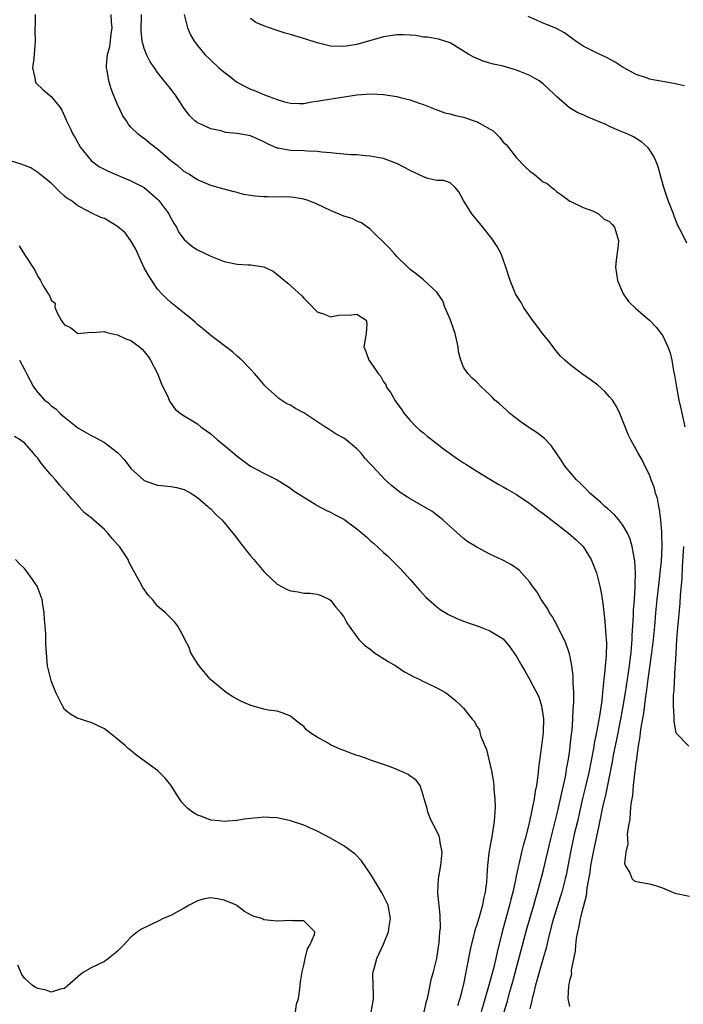
# Model space of a CAD drawing. Units: inches. Extents: x 2592000 to 2595000, y 1494000 to 1497000.
# Drawn here: x 2592094 to 2592194, y 1495602 to 1495750 of the extents above; entities that cross this region are included whole.
import ezdxf

# ---------------------------------------------------------------- set-up
doc = ezdxf.new("R2010")
doc.units = ezdxf.units.IN
doc.header["$MEASUREMENT"] = 0
doc.layers.add('LD25921494_2ft', color=192, linetype='Continuous')

msp = doc.modelspace()

# ---------------------------------------------------------------- linework, layer by layer
at = {"layer": 'LD25921494_2ft'}
for points, elevation in [([(2592096.58, 1495751), (2592096.62, 1495749.38), (2592096.57, 1495749), (2592096.53, 1495748.53), (2592096.61, 1495747), (2592096.38, 1495744.38), (2592096.21, 1495743), (2592096.53, 1495741.47), (2592096.59, 1495741), (2592096.72, 1495740.72), (2592097.73, 1495739.73), (2592099, 1495738.64), (2592100.36, 1495737), (2592100.62, 1495736.62), (2592101.23, 1495735.23), (2592101.31, 1495735), (2592101.88, 1495733.88), (2592102.25, 1495733), (2592102.54, 1495732.54), (2592103.43, 1495731), (2592105, 1495729.04), (2592106.17, 1495728.16), (2592107.48, 1495727.48), (2592109, 1495726.81), (2592110.29, 1495726.29), (2592111, 1495725.97), (2592113, 1495724.96), (2592115, 1495723.23), (2592115.2, 1495723), (2592116.68, 1495721), (2592116.78, 1495720.78), (2592117.49, 1495719.49), (2592117.83, 1495719), (2592118.21, 1495718.21), (2592119, 1495717.17), (2592120.15, 1495716.15), (2592121, 1495715.59), (2592123, 1495714.63), (2592125, 1495713.86), (2592127, 1495713.45), (2592128.65, 1495713.35), (2592129, 1495713.34), (2592131, 1495713.04), (2592132.37, 1495712.37), (2592133.51, 1495711.51), (2592134.58, 1495710.58), (2592136.68, 1495708.68), (2592137, 1495708.31), (2592137.67, 1495707.67), (2592139, 1495706.27), (2592140.09, 1495705.91), (2592141, 1495705.52), (2592142.24, 1495705.76), (2592144.18, 1495705.82), (2592145, 1495705.9), (2592146.4, 1495705), (2592146.49, 1495704.49), (2592146.36, 1495703), (2592146.16, 1495701.84), (2592146.03, 1495701), (2592146.32, 1495700.32), (2592146.78, 1495699), (2592147, 1495698.73), (2592148.16, 1495697), (2592148.56, 1495696.56), (2592149, 1495695.72), (2592149.32, 1495695.32), (2592149.41, 1495695), (2592150.11, 1495694.11), (2592150.68, 1495693), (2592151, 1495692.54), (2592151.66, 1495691.66), (2592152.08, 1495691), (2592153, 1495689.94), (2592153.9, 1495689), (2592154.47, 1495688.47), (2592155, 1495688.06), (2592155.57, 1495687.57), (2592157, 1495686.46), (2592157.81, 1495685.81), (2592160.14, 1495684.14), (2592161, 1495683.58), (2592161.36, 1495683.36), (2592163, 1495682.31), (2592164.81, 1495681.19), (2592166.31, 1495680.31), (2592167, 1495679.95), (2592167.59, 1495679.59), (2592169, 1495678.8), (2592171, 1495677.46), (2592172.37, 1495676.37), (2592173, 1495675.94), (2592176.81, 1495673), (2592177.97, 1495671.97), (2592179, 1495670.95), (2592180.2, 1495669), (2592181.01, 1495667.01), (2592181.52, 1495665), (2592181.77, 1495663.77), (2592182.03, 1495662.03), (2592182.12, 1495661), (2592182.24, 1495660.24), (2592182.33, 1495659), (2592182.41, 1495657.59), (2592182.48, 1495657), (2592182.51, 1495656.51), (2592182.48, 1495654.48), (2592182.34, 1495653), (2592182.3, 1495652.3), (2592182.14, 1495651), (2592182, 1495650), (2592181.93, 1495649), (2592181.82, 1495647.82), (2592181.47, 1495645.47), (2592181.04, 1495643.04), (2592180.68, 1495641.32), (2592180.57, 1495640.57), (2592179.86, 1495637), (2592179.34, 1495634.66), (2592178.94, 1495633.06), (2592178.45, 1495631), (2592178.19, 1495629.81), (2592177.68, 1495627.68), (2592177.11, 1495625), (2592176.45, 1495621.55), (2592176.32, 1495621), (2592175.81, 1495619), (2592175.63, 1495618.37), (2592175, 1495616.46), (2592174.55, 1495615), (2592174.37, 1495614.37), (2592173.69, 1495611.69), (2592173.45, 1495610.55), (2592173, 1495609.06), (2592171.87, 1495605), (2592171.48, 1495603.48), (2592171.37, 1495603), (2592171.32, 1495602.68), (2592171, 1495601.44)], 9894), ([(2592177, 1495601.77), (2592176.78, 1495603), (2592176.85, 1495604.85), (2592176.92, 1495605.08), (2592177, 1495605.71), (2592177.3, 1495606.7), (2592177.26, 1495607), (2592177.25, 1495607.25), (2592177.88, 1495610.12), (2592177.92, 1495611), (2592178.03, 1495612.03), (2592178.21, 1495613), (2592178.38, 1495613.62), (2592178.61, 1495615), (2592179, 1495616.57), (2592179.54, 1495618.46), (2592179.64, 1495619.64), (2592180.06, 1495621.94), (2592180.19, 1495623), (2592180.56, 1495625), (2592181.42, 1495629), (2592181.52, 1495629.52), (2592182.04, 1495632.04), (2592182.41, 1495633.58), (2592183.41, 1495638.59), (2592183.58, 1495639.58), (2592184.08, 1495641.92), (2592184.69, 1495645), (2592185.05, 1495646.95), (2592185.38, 1495649), (2592185.98, 1495653), (2592186.08, 1495653.92), (2592186.23, 1495655), (2592186.36, 1495656.36), (2592186.4, 1495657), (2592186.41, 1495657.59), (2592186.61, 1495660.61), (2592186.61, 1495661.39), (2592186.73, 1495663), (2592186.85, 1495664.85), (2592186.83, 1495665.17), (2592186.88, 1495667), (2592186.8, 1495668.8), (2592186.69, 1495669.31), (2592186.41, 1495671), (2592186.09, 1495672.09), (2592185.69, 1495673), (2592185, 1495674.19), (2592184.36, 1495675), (2592183.72, 1495675.72), (2592182.67, 1495676.67), (2592182.27, 1495677), (2592181.62, 1495677.62), (2592180.04, 1495679), (2592179.54, 1495679.54), (2592178.53, 1495680.53), (2592178.03, 1495681), (2592176.31, 1495683), (2592175.8, 1495683.8), (2592174.18, 1495686.18), (2592173.21, 1495687.21), (2592173, 1495687.36), (2592172.08, 1495688.08), (2592171, 1495688.79), (2592169.7, 1495689.7), (2592168, 1495691), (2592167.47, 1495691.47), (2592167, 1495691.92), (2592166.41, 1495692.41), (2592165.75, 1495693), (2592165.38, 1495693.38), (2592165, 1495693.8), (2592163.68, 1495695), (2592163, 1495695.69), (2592162.32, 1495696.32), (2592161.67, 1495697), (2592161, 1495697.95), (2592160.62, 1495699), (2592160.27, 1495700.27), (2592160.21, 1495701), (2592159.74, 1495703), (2592159.58, 1495703.58), (2592159, 1495705.17), (2592158.21, 1495707), (2592157.91, 1495707.91), (2592157.1, 1495709.1), (2592157, 1495709.23), (2592155.12, 1495711), (2592155, 1495711.08), (2592153.93, 1495711.93), (2592153, 1495712.65), (2592152.66, 1495713), (2592151, 1495714.59), (2592150.62, 1495715), (2592149.87, 1495715.87), (2592147, 1495718.73), (2592145.67, 1495719.67), (2592145, 1495719.89), (2592144.29, 1495720.29), (2592143, 1495720.67), (2592141, 1495721.5), (2592139, 1495722.45), (2592137.68, 1495723), (2592137, 1495723.24), (2592135.49, 1495723.49), (2592135, 1495723.53), (2592133.57, 1495723.57), (2592133, 1495723.54), (2592131.56, 1495723.56), (2592131, 1495723.58), (2592129.66, 1495723.66), (2592129, 1495723.79), (2592127.94, 1495723.94), (2592127, 1495724.21), (2592126.35, 1495724.35), (2592125, 1495724.72), (2592123, 1495725.28), (2592121, 1495726.13), (2592119.69, 1495727), (2592119, 1495727.4), (2592118.15, 1495728.15), (2592117, 1495729.01), (2592115, 1495730.74), (2592114.62, 1495731), (2592113.72, 1495731.72), (2592113, 1495732.34), (2592112.59, 1495732.59), (2592112.1, 1495733), (2592111, 1495734.07), (2592110.56, 1495734.56), (2592110.33, 1495735), (2592109.78, 1495735.78), (2592109, 1495737.47), (2592108.34, 1495739), (2592107.97, 1495739.97), (2592107.66, 1495741), (2592107.41, 1495742.59), (2592107.32, 1495743), (2592107.31, 1495743.32), (2592107.49, 1495745), (2592107.81, 1495746.19), (2592108.04, 1495748.04), (2592108.18, 1495749), (2592108.08, 1495749.92), (2592108.03, 1495751)], 9892), ([(2592195, 1495618.32), (2592193.32, 1495618.68), (2592193, 1495618.73), (2592191, 1495619.59), (2592189.94, 1495619.94), (2592189, 1495620.18), (2592187, 1495620.53), (2592186.69, 1495620.69), (2592186.4, 1495621), (2592186.03, 1495621.97), (2592185.4, 1495623), (2592185.3, 1495623.3), (2592185.48, 1495625), (2592185.77, 1495626.23), (2592185.71, 1495627), (2592185.7, 1495627.7), (2592185.91, 1495629), (2592186.1, 1495629.9), (2592186.15, 1495631), (2592186.25, 1495632.25), (2592186.49, 1495633.51), (2592186.61, 1495635), (2592186.79, 1495636.79), (2592186.85, 1495637.15), (2592187, 1495638.49), (2592187.07, 1495638.93), (2592187.07, 1495639.07), (2592187.36, 1495641), (2592187.61, 1495642.39), (2592187.65, 1495643), (2592187.74, 1495643.74), (2592188.12, 1495645.88), (2592188.42, 1495648.42), (2592188.58, 1495649.42), (2592188.79, 1495651), (2592189.35, 1495655), (2592189.59, 1495657), (2592189.79, 1495659), (2592189.96, 1495661), (2592190.15, 1495663), (2592190.31, 1495664.31), (2592190.44, 1495665.56), (2592190.62, 1495667), (2592190.78, 1495668.78), (2592190.88, 1495670.88), (2592190.87, 1495672.87), (2592190.83, 1495673.17), (2592190.71, 1495675), (2592190.52, 1495676.52), (2592190.38, 1495677), (2592190.18, 1495678.18), (2592189.88, 1495679), (2592189.74, 1495679.74), (2592189.26, 1495681), (2592189, 1495681.77), (2592188.36, 1495683), (2592187.93, 1495683.93), (2592187.29, 1495685), (2592187, 1495685.59), (2592186.18, 1495687), (2592185.8, 1495687.8), (2592185.31, 1495689), (2592184.55, 1495691), (2592184.01, 1495692.01), (2592183.42, 1495693), (2592183, 1495693.49), (2592182.27, 1495694.27), (2592181.23, 1495695.23), (2592180.08, 1495696.08), (2592178.79, 1495697), (2592177, 1495698.33), (2592176.25, 1495699), (2592175.63, 1495699.63), (2592174.71, 1495700.71), (2592174.48, 1495701), (2592173.84, 1495701.84), (2592172.89, 1495703), (2592172.11, 1495704.11), (2592171.41, 1495705), (2592170.06, 1495707), (2592169.67, 1495707.67), (2592169, 1495708.74), (2592168.86, 1495709), (2592168.03, 1495711), (2592167.4, 1495713), (2592166.67, 1495715), (2592166.09, 1495716.09), (2592165.49, 1495717), (2592165.28, 1495717.28), (2592163.91, 1495719), (2592163, 1495720.09), (2592162.28, 1495721), (2592161.02, 1495723), (2592160.34, 1495724.34), (2592159.74, 1495725), (2592159, 1495725.66), (2592158.04, 1495726.04), (2592157, 1495726.04), (2592155.65, 1495726.35), (2592155, 1495726.56), (2592154.15, 1495727), (2592153, 1495727.54), (2592151, 1495728.57), (2592150.69, 1495728.69), (2592149, 1495729.32), (2592148.62, 1495729.38), (2592147, 1495729.7), (2592146.27, 1495729.73), (2592145, 1495729.87), (2592144.11, 1495729.89), (2592143, 1495730), (2592141.92, 1495730.08), (2592141, 1495730.2), (2592139.7, 1495730.3), (2592139, 1495730.41), (2592137.56, 1495730.44), (2592137, 1495730.5), (2592135, 1495730.54), (2592133.1, 1495730.9), (2592133, 1495730.9), (2592131.55, 1495731.55), (2592131, 1495731.85), (2592129, 1495732.74), (2592127, 1495733.11), (2592125.27, 1495733.27), (2592124.52, 1495733.48), (2592123, 1495733.82), (2592121.51, 1495734.49), (2592121, 1495734.7), (2592120.6, 1495735), (2592119.83, 1495735.83), (2592119, 1495736.86), (2592117.59, 1495739), (2592117.33, 1495739.33), (2592117, 1495739.8), (2592116.47, 1495740.47), (2592116.02, 1495741), (2592115, 1495742.28), (2592114.54, 1495743), (2592113.89, 1495743.89), (2592113.35, 1495745), (2592113, 1495745.86), (2592112.71, 1495747), (2592112.55, 1495748.55), (2592112.57, 1495751)], 9890), ([(2592119, 1495751), (2592119.51, 1495749), (2592119.96, 1495747.96), (2592120.51, 1495747), (2592121, 1495746.34), (2592122.1, 1495745), (2592123, 1495744.11), (2592124.2, 1495743), (2592125, 1495742.32), (2592125.75, 1495741.75), (2592126.88, 1495740.88), (2592128.16, 1495740.16), (2592129, 1495739.77), (2592129.57, 1495739.57), (2592131.08, 1495738.92), (2592133, 1495738.23), (2592134.12, 1495737.88), (2592135, 1495737.68), (2592136.37, 1495737.63), (2592137, 1495737.63), (2592138.16, 1495737.84), (2592139, 1495737.94), (2592139.88, 1495738.12), (2592145, 1495738.94), (2592147.08, 1495739.08), (2592149, 1495738.98), (2592151, 1495738.65), (2592151.49, 1495738.51), (2592153, 1495738.14), (2592154.36, 1495737.64), (2592155, 1495737.44), (2592156.75, 1495736.75), (2592158.23, 1495736.23), (2592159, 1495736.07), (2592159.81, 1495735.81), (2592161, 1495735.58), (2592162.62, 1495735), (2592163, 1495734.88), (2592163.31, 1495734.69), (2592165.5, 1495733.5), (2592165.96, 1495733), (2592166.5, 1495732.5), (2592167, 1495731.82), (2592167.43, 1495731.43), (2592169, 1495729.44), (2592170.21, 1495728.21), (2592171, 1495727.44), (2592171.64, 1495727), (2592173, 1495725.84), (2592173.58, 1495725.58), (2592174.29, 1495725), (2592174.7, 1495724.7), (2592175, 1495724.35), (2592175.83, 1495723.83), (2592177, 1495722.91), (2592177.15, 1495722.85), (2592179, 1495721.99), (2592180.58, 1495721.42), (2592181, 1495721.19), (2592181.31, 1495721), (2592182.19, 1495720.19), (2592183, 1495719.85), (2592183.39, 1495719.39), (2592183.75, 1495719), (2592184.35, 1495717), (2592184.28, 1495716.28), (2592183.96, 1495714.04), (2592183.88, 1495713), (2592184.17, 1495711), (2592185.05, 1495709), (2592185.85, 1495707.85), (2592187, 1495706.72), (2592189, 1495705), (2592189.98, 1495703.98), (2592190.86, 1495702.86), (2592191, 1495702.64), (2592191.76, 1495701), (2592192.11, 1495700.11), (2592192.36, 1495699), (2592192.59, 1495697.41), (2592192.75, 1495696.75), (2592193.04, 1495694.96), (2592193.42, 1495693), (2592193.72, 1495691.72), (2592194.3, 1495689)], 9888), ([(2592194.59, 1495716.59), (2592193.85, 1495718.15), (2592193.25, 1495719.25), (2592192.68, 1495720.68), (2592192.58, 1495721), (2592191.81, 1495723), (2592191.62, 1495723.62), (2592191.15, 1495725), (2592190.62, 1495727), (2592190.24, 1495728.24), (2592189.96, 1495729), (2592189.65, 1495729.65), (2592189, 1495730.7), (2592188.76, 1495731), (2592187.82, 1495731.82), (2592187, 1495732.35), (2592186.59, 1495732.59), (2592185.72, 1495733), (2592184.5, 1495733.5), (2592183, 1495734.17), (2592182.45, 1495734.45), (2592179.61, 1495735.61), (2592179, 1495735.91), (2592178.19, 1495736.19), (2592176.95, 1495736.95), (2592175, 1495738.65), (2592174.68, 1495739), (2592173.82, 1495739.82), (2592173, 1495740.55), (2592172.39, 1495741), (2592171, 1495741.83), (2592169, 1495742.64), (2592167, 1495743.22), (2592165.55, 1495743.55), (2592165, 1495743.69), (2592163.99, 1495743.99), (2592162.57, 1495744.57), (2592161.82, 1495745), (2592159, 1495746.74), (2592158.22, 1495747), (2592157.28, 1495747.28), (2592155.61, 1495747.61), (2592155, 1495747.61), (2592153.84, 1495747.84), (2592153, 1495747.87), (2592151.94, 1495747.94), (2592151, 1495747.95), (2592149, 1495747.64), (2592145, 1495746.49), (2592143.7, 1495746.3), (2592143, 1495746.17), (2592141, 1495746.26), (2592139, 1495746.72), (2592137.29, 1495747.29), (2592135, 1495748), (2592134.19, 1495748.19), (2592133, 1495748.6), (2592132.67, 1495748.67), (2592131, 1495749.3), (2592129.79, 1495749.79), (2592129, 1495750.38)], 9886), ([(2592194.27, 1495740.27), (2592192.64, 1495740.64), (2592189.23, 1495741.23), (2592189, 1495741.29), (2592188.53, 1495741.47), (2592187, 1495741.96), (2592185.05, 1495743.05), (2592183.81, 1495743.81), (2592182.54, 1495744.54), (2592181, 1495745.24), (2592179, 1495746.25), (2592177.91, 1495747), (2592177.38, 1495747.38), (2592177, 1495747.63), (2592176.23, 1495748.23), (2592174.92, 1495748.92), (2592173.51, 1495749.51), (2592173, 1495749.71), (2592170.72, 1495750.72)], 9884), ([(2592167.15, 1495601), (2592167.59, 1495602.41), (2592168.01, 1495604.01), (2592168.45, 1495605.55), (2592170.55, 1495613.44), (2592171.6, 1495617), (2592171.89, 1495618.11), (2592172.17, 1495619), (2592172.61, 1495620.61), (2592173, 1495622.16), (2592174.13, 1495627), (2592175.22, 1495631.22), (2592175.62, 1495633), (2592175.84, 1495634.16), (2592176.05, 1495635), (2592176.34, 1495636.34), (2592176.46, 1495637), (2592176.52, 1495637.48), (2592176.81, 1495639), (2592177, 1495640.36), (2592177.08, 1495641), (2592177.25, 1495642.75), (2592177.34, 1495643.34), (2592177.46, 1495645), (2592177.52, 1495646.48), (2592177.58, 1495647), (2592177.62, 1495647.62), (2592177.61, 1495649), (2592177.52, 1495650.48), (2592177.53, 1495651), (2592177.51, 1495651.51), (2592177.33, 1495653), (2592177, 1495654.62), (2592176.9, 1495655), (2592176.42, 1495656.42), (2592176.15, 1495657), (2592175.26, 1495658.74), (2592175.1, 1495659.1), (2592174.38, 1495660.38), (2592173.95, 1495661), (2592173.63, 1495661.63), (2592172.68, 1495663), (2592172.11, 1495664.11), (2592171.4, 1495665), (2592171, 1495665.61), (2592169.39, 1495667.39), (2592168.23, 1495668.23), (2592166.93, 1495668.93), (2592165, 1495669.82), (2592163, 1495670.85), (2592161.69, 1495671.69), (2592161, 1495672.2), (2592159, 1495673.97), (2592157.89, 1495675), (2592157.41, 1495675.41), (2592157, 1495675.68), (2592156.27, 1495676.27), (2592155.01, 1495677), (2592153, 1495678.13), (2592151.63, 1495679), (2592151, 1495679.48), (2592150.17, 1495680.17), (2592149.26, 1495681), (2592147.36, 1495683), (2592147, 1495683.43), (2592146.22, 1495684.22), (2592145.61, 1495685), (2592145, 1495685.65), (2592143.37, 1495687), (2592143, 1495687.26), (2592141.89, 1495687.89), (2592140.66, 1495688.66), (2592140.18, 1495689), (2592137, 1495691.07), (2592135.73, 1495691.73), (2592135, 1495692.21), (2592134.45, 1495692.45), (2592133.24, 1495693.24), (2592133, 1495693.49), (2592131.31, 1495695), (2592131.16, 1495695.16), (2592131, 1495695.36), (2592130.23, 1495696.23), (2592129.59, 1495697), (2592129, 1495697.65), (2592127.67, 1495699), (2592127, 1495699.62), (2592126.25, 1495700.25), (2592123, 1495702.69), (2592122.68, 1495703), (2592121.77, 1495703.77), (2592121, 1495704.36), (2592120.69, 1495704.69), (2592120.33, 1495705), (2592119, 1495706.05), (2592117, 1495707.68), (2592116.31, 1495708.31), (2592115.65, 1495709), (2592115, 1495709.7), (2592114.14, 1495711), (2592113.67, 1495711.67), (2592113, 1495712.9), (2592112.02, 1495715), (2592111.72, 1495715.72), (2592110.97, 1495716.97), (2592110.14, 1495718.14), (2592109, 1495719.11), (2592107, 1495720.29), (2592106.45, 1495720.45), (2592105, 1495721.19), (2592104.57, 1495721.43), (2592103, 1495722.24), (2592102.02, 1495723), (2592101.38, 1495723.38), (2592101, 1495723.68), (2592100.31, 1495724.31), (2592099.65, 1495725), (2592099, 1495725.61), (2592097.3, 1495727), (2592097.15, 1495727.15), (2592095.93, 1495727.93), (2592094.5, 1495728.5), (2592092.89, 1495729)], 9896), ([(2592094.18, 1495716.18), (2592095, 1495714.88), (2592096.56, 1495712.56), (2592097, 1495711.57), (2592097.25, 1495711.25), (2592097.41, 1495711), (2592097.81, 1495710.19), (2592098.56, 1495709), (2592098.75, 1495708.75), (2592099, 1495708.01), (2592099.6, 1495707.6), (2592099.56, 1495707), (2592099.9, 1495706.1), (2592100.52, 1495705), (2592100.73, 1495704.73), (2592101, 1495704.31), (2592101.91, 1495703.91), (2592103, 1495703), (2592105, 1495703.21), (2592105.18, 1495703.18), (2592107, 1495703.34), (2592107.2, 1495703.2), (2592108.03, 1495703), (2592109, 1495702.79), (2592110.21, 1495702.21), (2592111, 1495701.96), (2592112.3, 1495701), (2592112.67, 1495700.67), (2592113, 1495700.33), (2592113.57, 1495699.57), (2592113.93, 1495699), (2592114.97, 1495697), (2592115.56, 1495695.56), (2592116.59, 1495693.41), (2592116.82, 1495692.82), (2592117.64, 1495691.64), (2592118.46, 1495691), (2592119, 1495690.62), (2592121, 1495689.42), (2592121.52, 1495689), (2592122.38, 1495688.38), (2592123, 1495687.91), (2592124.04, 1495687), (2592125.67, 1495685.67), (2592127, 1495684.54), (2592129, 1495683.05), (2592131, 1495681.99), (2592133, 1495681), (2592135, 1495679.73), (2592135.42, 1495679.42), (2592137, 1495678.38), (2592138.55, 1495677.45), (2592139, 1495677.16), (2592140.39, 1495676.39), (2592141, 1495676.14), (2592141.74, 1495675.74), (2592143, 1495675.11), (2592145, 1495673.65), (2592146.42, 1495672.42), (2592147, 1495671.88), (2592147.48, 1495671.48), (2592149, 1495670.05), (2592149.57, 1495669.57), (2592151.59, 1495667.59), (2592153, 1495665.99), (2592154.39, 1495664.39), (2592155.35, 1495663.35), (2592155.73, 1495663), (2592157, 1495661.9), (2592157.51, 1495661.51), (2592158.75, 1495660.75), (2592160.11, 1495660.11), (2592161.55, 1495659.55), (2592163.23, 1495659), (2592165, 1495658.31), (2592167, 1495657.07), (2592167.95, 1495655.95), (2592169, 1495654.45), (2592169.79, 1495653), (2592170.26, 1495652.26), (2592171, 1495650.92), (2592172.36, 1495648.36), (2592172.75, 1495647), (2592173.06, 1495645.06), (2592173, 1495643), (2592172.73, 1495641), (2592172.31, 1495637.69), (2592172.26, 1495637), (2592172.17, 1495636.17), (2592171.98, 1495635), (2592171.82, 1495634.18), (2592171.64, 1495633), (2592171.32, 1495631.32), (2592171.2, 1495630.8), (2592171, 1495629.85), (2592170.74, 1495628.74), (2592170.28, 1495627), (2592170, 1495626), (2592169.76, 1495625), (2592169.39, 1495623.39), (2592169.23, 1495622.77), (2592168.88, 1495621.12), (2592168.84, 1495620.84), (2592168.43, 1495619), (2592168.14, 1495617.86), (2592167.94, 1495617), (2592166.85, 1495613), (2592166.06, 1495609.94), (2592165.86, 1495609), (2592165.51, 1495607.51), (2592164.78, 1495604.78), (2592163.7, 1495601)], 9898), ([(2592094.25, 1495699), (2592095, 1495697.59), (2592095.28, 1495697), (2592096.33, 1495695), (2592097, 1495694.13), (2592098.02, 1495693), (2592098.58, 1495692.58), (2592099, 1495692.13), (2592099.69, 1495691.69), (2592100.35, 1495691), (2592101, 1495690.43), (2592103, 1495688.82), (2592105, 1495687.69), (2592105.46, 1495687.46), (2592106.27, 1495687), (2592107, 1495686.63), (2592109, 1495685.09), (2592110.01, 1495684.01), (2592111, 1495682.72), (2592112.93, 1495680.93), (2592113, 1495680.88), (2592114.38, 1495680.38), (2592115, 1495680.21), (2592116.12, 1495680.12), (2592117, 1495680.02), (2592117.86, 1495679.86), (2592119, 1495679.57), (2592120, 1495679), (2592121, 1495678.36), (2592122.58, 1495677), (2592122.79, 1495676.79), (2592123, 1495676.62), (2592123.79, 1495675.79), (2592124.65, 1495675), (2592125, 1495674.6), (2592126.35, 1495673), (2592126.61, 1495672.61), (2592127.46, 1495671.46), (2592127.87, 1495671), (2592129, 1495669.56), (2592129.49, 1495669), (2592131, 1495667.21), (2592131.2, 1495667), (2592133, 1495665.33), (2592134.52, 1495664.52), (2592135, 1495664.3), (2592136.14, 1495664.14), (2592137, 1495663.98), (2592137.96, 1495663.96), (2592139, 1495663.81), (2592139.6, 1495663.6), (2592140.88, 1495663), (2592141, 1495662.92), (2592141.83, 1495661.83), (2592142.57, 1495661), (2592142.73, 1495660.73), (2592143, 1495660.41), (2592143.48, 1495659.48), (2592143.8, 1495659), (2592145, 1495657.41), (2592145.29, 1495657), (2592146.12, 1495656.12), (2592147, 1495655.51), (2592147.27, 1495655.27), (2592147.64, 1495655), (2592149.68, 1495653.68), (2592150.83, 1495653), (2592152.14, 1495652.14), (2592153, 1495651.65), (2592153.43, 1495651.43), (2592154.34, 1495651), (2592155, 1495650.66), (2592155.64, 1495650.36), (2592157, 1495649.73), (2592158.31, 1495649), (2592158.72, 1495648.72), (2592159.82, 1495647.82), (2592160.66, 1495647), (2592161, 1495646.64), (2592162.32, 1495645), (2592162.65, 1495644.65), (2592163, 1495643.89), (2592163.4, 1495643.4), (2592163.47, 1495643), (2592163.62, 1495642.38), (2592164.46, 1495640.46), (2592165.23, 1495637.23), (2592165.52, 1495635.52), (2592165.56, 1495635), (2592165.56, 1495634.44), (2592165.71, 1495633), (2592165.76, 1495631.76), (2592165.64, 1495629.64), (2592165.29, 1495627.29), (2592165.18, 1495626.82), (2592165, 1495625.74), (2592164.87, 1495625.13), (2592164.85, 1495624.85), (2592164.63, 1495623), (2592164.51, 1495621.49), (2592164.48, 1495620.48), (2592164.28, 1495619), (2592164.01, 1495617.99), (2592163.86, 1495617), (2592163.41, 1495615.41), (2592163, 1495614.08), (2592162.72, 1495613.28), (2592162.57, 1495612.57), (2592162.18, 1495611), (2592161.97, 1495610.03), (2592161.49, 1495607.49), (2592161.31, 1495606.69), (2592161, 1495605.14), (2592160.46, 1495603), (2592160.12, 1495601.88)], 9900), ([(2592155.11, 1495601), (2592155.44, 1495602.56), (2592155.58, 1495603), (2592155.76, 1495603.76), (2592155.98, 1495605), (2592156.16, 1495605.84), (2592156.5, 1495607), (2592157.03, 1495609), (2592157.26, 1495610.74), (2592157.37, 1495611.37), (2592157.48, 1495613), (2592157.54, 1495613.54), (2592157.53, 1495615.53), (2592157.17, 1495618.83), (2592157.16, 1495619), (2592157.27, 1495621), (2592157.63, 1495623), (2592157.81, 1495625), (2592157.53, 1495626.47), (2592157.47, 1495627), (2592157.38, 1495627.38), (2592157, 1495628.17), (2592156.55, 1495629), (2592156.12, 1495629.88), (2592155.63, 1495631), (2592155.56, 1495631.56), (2592155.09, 1495633), (2592155, 1495633.43), (2592154.48, 1495635), (2592153.87, 1495635.87), (2592153, 1495636.41), (2592152.69, 1495636.69), (2592152.03, 1495637), (2592151, 1495637.42), (2592149.89, 1495637.89), (2592147.2, 1495638.8), (2592146.69, 1495639), (2592145.44, 1495639.44), (2592145, 1495639.54), (2592143, 1495640.27), (2592142.47, 1495640.47), (2592141, 1495641.16), (2592140.56, 1495641.44), (2592139, 1495642.3), (2592137.92, 1495643), (2592137.41, 1495643.41), (2592137, 1495643.88), (2592136.34, 1495644.34), (2592135, 1495645.43), (2592133.9, 1495645.9), (2592133, 1495646.19), (2592131.62, 1495646.38), (2592131, 1495646.52), (2592129.05, 1495647.05), (2592127.64, 1495647.64), (2592127, 1495648), (2592126.34, 1495648.34), (2592125.34, 1495649), (2592125, 1495649.26), (2592123, 1495650.92), (2592122.93, 1495651), (2592121.24, 1495653), (2592121, 1495653.36), (2592120.01, 1495655), (2592119.76, 1495655.76), (2592119.09, 1495657), (2592119, 1495657.24), (2592118.03, 1495659), (2592117.58, 1495659.58), (2592117, 1495660.18), (2592116.62, 1495660.62), (2592116.2, 1495661), (2592115, 1495661.99), (2592114.22, 1495663), (2592113.62, 1495663.62), (2592112.81, 1495664.81), (2592112.35, 1495665.65), (2592111.36, 1495667.36), (2592110.68, 1495668.68), (2592110.56, 1495669), (2592109.26, 1495671), (2592109, 1495671.26), (2592108.19, 1495672.19), (2592107.54, 1495673), (2592107, 1495673.54), (2592105, 1495675.29), (2592104.04, 1495676.04), (2592103.18, 1495677), (2592103, 1495677.17), (2592102.13, 1495678.13), (2592101.39, 1495679), (2592101.2, 1495679.2), (2592101, 1495679.38), (2592100.24, 1495680.24), (2592099.63, 1495681), (2592099, 1495681.71), (2592097.52, 1495683.52), (2592097, 1495684.25), (2592096.63, 1495684.63), (2592096.34, 1495685), (2592095, 1495686.55), (2592094.72, 1495686.72), (2592094.36, 1495687), (2592093.5, 1495687.5)], 9902), ([(2592194.13, 1495671), (2592193.9, 1495667.9), (2592193.86, 1495666.14), (2592193.59, 1495663.59), (2592193.54, 1495662.46), (2592193.23, 1495659.23), (2592193.22, 1495658.78), (2592193.05, 1495657), (2592192.93, 1495655), (2592192.86, 1495653.14), (2592192.81, 1495652.81), (2592192.66, 1495649.34), (2592192.56, 1495648.56), (2592192.55, 1495647), (2592192.66, 1495645.34), (2592192.63, 1495645), (2592192.63, 1495644.63), (2592192.97, 1495643), (2592193, 1495642.92), (2592194.92, 1495640.92)], 9888), ([(2592147.15, 1495601), (2592147.44, 1495602.56), (2592147.5, 1495603), (2592147.5, 1495603.5), (2592147.4, 1495606.6), (2592147.43, 1495607), (2592147.63, 1495607.63), (2592147.97, 1495609), (2592149, 1495611.18), (2592149.73, 1495613), (2592149.84, 1495613.84), (2592150.05, 1495615), (2592149.68, 1495617), (2592149, 1495618.44), (2592148.69, 1495619), (2592147.46, 1495621), (2592147, 1495621.8), (2592145.7, 1495623.7), (2592144.7, 1495624.7), (2592143, 1495625.95), (2592141, 1495627.1), (2592139, 1495628.14), (2592137, 1495629.04), (2592135, 1495629.73), (2592133, 1495630.14), (2592131.78, 1495630.22), (2592131, 1495630.24), (2592130.16, 1495630.16), (2592129, 1495630.07), (2592128.05, 1495629.95), (2592127, 1495629.78), (2592125.64, 1495629.64), (2592125, 1495629.61), (2592124.28, 1495629.72), (2592123, 1495629.83), (2592121.65, 1495630.35), (2592121, 1495630.56), (2592120.28, 1495631), (2592119.55, 1495631.55), (2592119, 1495632.12), (2592118.59, 1495632.59), (2592118.31, 1495633), (2592117, 1495635.06), (2592116.14, 1495636.14), (2592115.31, 1495637), (2592115, 1495637.26), (2592112.66, 1495639), (2592111.69, 1495639.69), (2592111, 1495640.31), (2592110.6, 1495640.6), (2592110.18, 1495641), (2592109, 1495642.01), (2592107.75, 1495643), (2592107, 1495643.55), (2592105, 1495644.51), (2592104.61, 1495644.61), (2592103.4, 1495645), (2592103, 1495645.11), (2592101.81, 1495645.81), (2592101, 1495646.47), (2592100.69, 1495647), (2592099.68, 1495649), (2592099, 1495650.78), (2592098.93, 1495651), (2592098.47, 1495653), (2592098.28, 1495655), (2592098.22, 1495656.22), (2592098.22, 1495657), (2592098.19, 1495657.81), (2592098.1, 1495659), (2592097.98, 1495659.98), (2592097.93, 1495661), (2592097.77, 1495662.23), (2592097.64, 1495663), (2592096.9, 1495665), (2592095.5, 1495667), (2592095, 1495667.66), (2592094.31, 1495668.31), (2592093.65, 1495669)], 9904), ([(2592135.74, 1495601), (2592135.88, 1495602.12), (2592136.19, 1495603), (2592136.42, 1495604.42), (2592136.51, 1495605.49), (2592136.75, 1495607), (2592137, 1495607.99), (2592137.19, 1495609), (2592137.56, 1495610.44), (2592137.93, 1495611), (2592138.63, 1495612.63), (2592138.68, 1495613), (2592137, 1495614.65), (2592135.32, 1495614.68), (2592135, 1495614.73), (2592133, 1495614.61), (2592131, 1495614.84), (2592130.67, 1495615), (2592129.39, 1495615.39), (2592128.09, 1495616.09), (2592127, 1495616.92), (2592126.87, 1495617), (2592125, 1495617.79), (2592124, 1495618), (2592123, 1495618.12), (2592122.03, 1495617.97), (2592121, 1495617.67), (2592119.74, 1495617), (2592119, 1495616.57), (2592118.13, 1495616.13), (2592117, 1495615.49), (2592115.87, 1495615), (2592115.3, 1495614.7), (2592113.94, 1495614.06), (2592112.59, 1495613.41), (2592111.99, 1495613), (2592111, 1495612.21), (2592109.89, 1495611), (2592109, 1495610.11), (2592108.4, 1495609.6), (2592107.64, 1495609), (2592107, 1495608.57), (2592105, 1495607.6), (2592103.99, 1495607), (2592103.4, 1495606.6), (2592103, 1495606.26), (2592101, 1495604.51), (2592100.4, 1495604.4), (2592099, 1495603.92), (2592098.23, 1495604.23), (2592097, 1495604.49), (2592096.66, 1495604.66), (2592096.12, 1495605), (2592095, 1495606.05), (2592094.59, 1495606.59), (2592093.98, 1495607.98)], 9906)]:
    msp.add_lwpolyline(points, dxfattribs=dict(at, elevation=elevation))

doc.saveas('drawing.dxf')
